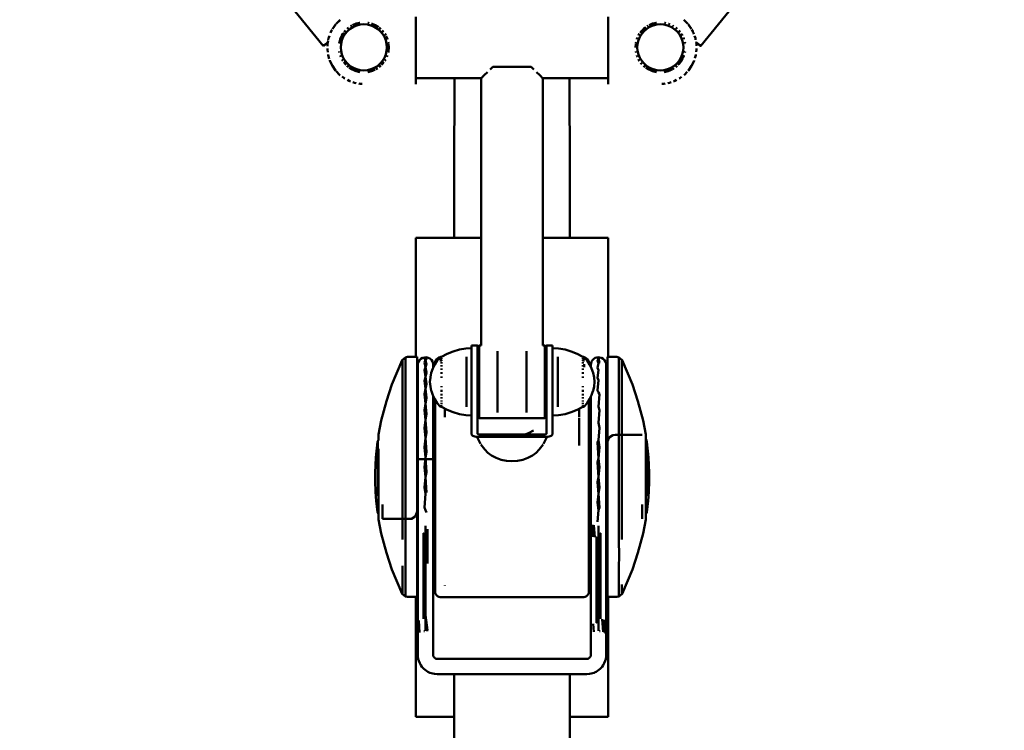
# Model space of a CAD drawing. Units: millimetres. Extents: x -1250 to 2500, y -2700 to 1750.
# Drawn here: x 371 to 883, y -317 to 53 of the extents above; entities that cross this region are included whole.
import ezdxf

# ---------------------------------------------------------------- set-up
doc = ezdxf.new("R2010")
doc.units = ezdxf.units.MM
doc.layers.add('Viditelná (ISO)', color=7, linetype='Continuous', lineweight=50)

# ---------------------------------------------------------------- blocks, each defined once
blk = doc.blocks.new('HF13')
at = {"layer": 'Viditelná (ISO)'}
for p, q in [((1784.1, -1701.24), (1784.9, -1700.19)), ((1785.12, -1699.89), (1784.85, -1700.2)), ((1785.96, -1698.91), (1787.22, -1697.71)), ((1787.46, -1697.46), (1786.27, -1698.56)), ((1794.76, -1699.79), (1795.53, -1699.46)), ((1796.93, -1699.09), (1797.62, -1698.94)), ((1801.93, -1698.94), (1802.55, -1699.08)), ((1826.83, -1727.85), (1826.83, -1695.86)), ((1926.83, -1727.85), (1926.83, -1695.86)), ((1949.04, -1699.77), (1949.76, -1699.46)), ((1951.98, -1698.99), (1950.02, -1699.47)), ((1951.23, -1699.08), (1951.84, -1698.94)), ((1956.16, -1698.94), (1956.78, -1699.08)), ((1958.24, -1699.46), (1958.98, -1699.78)), ((1967.43, -1698.6), (1966.35, -1697.6)), ((1968.78, -1700.16), (1968.58, -1699.93)), ((1782.81, -1703.5), (1783.07, -1703.03)), ((1783.25, -1702.6), (1782.86, -1703.37)), ((1783.6, -1702.03), (1783.73, -1701.79)), ((1783.65, -1701.92), (1783.6, -1702.01)), ((1784.37, -1700.84), (1784.2, -1701.1)), ((1788.36, -1705.56), (1788.9, -1704.7)), ((1789.54, -1703.78), (1790.22, -1702.97)), ((1791.06, -1702.14), (1791.71, -1701.58)), ((1792.9, -1700.75), (1793.5, -1700.38)), ((1807.79, -1701.55), (1808.55, -1702.21)), ((1809.26, -1702.91), (1810.05, -1703.82)), ((1810.62, -1704.66), (1811.18, -1705.56)), ((1942.57, -1705.61), (1943.14, -1704.66)), ((1943.77, -1703.78), (1944.45, -1702.97)), ((1945.27, -1702.16), (1945.97, -1701.56)), ((1947.15, -1700.74), (1947.7, -1700.39)), ((1960.28, -1700.38), (1960.88, -1700.75)), ((1962.07, -1701.58), (1962.71, -1702.14)), ((1963.55, -1702.97), (1964.26, -1703.79)), ((1964.84, -1704.62), (1965.44, -1705.6)), ((1969.5, -1701.16), (1969.31, -1700.86)), ((1969.83, -1701.61), (1970.16, -1702.17)), ((1970.11, -1702.07), (1970, -1701.91)), ((1970.77, -1703.31), (1970.4, -1702.59)), ((1779.48, -1710.38), (1781.02, -1709.11)), ((1780.29, -1709.71), (1779.48, -1710.38)), ((1780.29, -1709.71), (1780.92, -1709.21)), ((1781.02, -1709.11), (1780.92, -1709.21)), ((1781.15, -1708.36), (1781.02, -1709.11)), ((1781.02, -1709.11), (1781.1, -1708.77)), ((1781.74, -1706.1), (1781.64, -1706.42)), ((1786.95, -1709.57), (1787.1, -1708.97)), ((1787.48, -1707.53), (1787.86, -1706.62)), ((1811.33, -1705.85), (1812.1, -1707.74)), ((1811.68, -1706.62), (1812.06, -1707.53)), ((1812.44, -1708.97), (1812.59, -1709.57)), ((1941.03, -1711.74), (1941.2, -1709.71)), ((1941.19, -1709.57), (1941.34, -1708.97)), ((1941.72, -1707.53), (1942.13, -1706.55)), ((1965.95, -1706.69), (1966.27, -1707.46)), ((1966.7, -1709.09), (1966.82, -1709.57)), ((1972.02, -1706.42), (1971.92, -1706.1)), ((1972.57, -1708.83), (1972.64, -1709.11)), ((1972.74, -1709.21), (1972.64, -1709.11)), ((1972.64, -1709.11), (1974.19, -1710.38)), ((1972.74, -1709.21), (1973.75, -1710.02)), ((1787.09, -1714.48), (1786.95, -1713.93)), ((1812.59, -1713.93), (1812.45, -1714.48)), ((1941.33, -1714.48), (1941.19, -1713.93)), ((1966.82, -1713.93), (1966.71, -1714.38)), ((1787.79, -1716.71), (1787.5, -1716)), ((1788.86, -1718.73), (1788.4, -1717.99)), ((1789.32, -1719.34), (1790.64, -1720.88)), ((1790.21, -1720.5), (1789.54, -1719.72)), ((1810.21, -1719.34), (1808.9, -1720.88)), ((1810.04, -1719.67), (1809.27, -1720.57)), ((1811.14, -1717.99), (1810.66, -1718.76)), ((1812.04, -1716), (1811.75, -1716.71)), ((1942.05, -1716.76), (1941.74, -1716)), ((1943.11, -1718.77), (1942.61, -1717.94)), ((1944.44, -1720.5), (1943.77, -1719.72)), ((1964.25, -1719.7), (1963.56, -1720.5)), ((1965.41, -1717.94), (1964.87, -1718.82)), ((1966.25, -1716.07), (1966.02, -1716.6)), ((1791.82, -1721.99), (1791, -1721.3)), ((1793.56, -1723.15), (1792.71, -1722.62)), ((1795.47, -1724), (1794.86, -1723.74)), ((1797.55, -1724.53), (1797.28, -1724.47)), ((1806.85, -1722.6), (1805.98, -1723.15)), ((1808.6, -1721.24), (1807.68, -1722.02)), ((1866.83, -1721.87), (1865.44, -1723.25)), ((1886.83, -1721.87), (1866.83, -1721.87)), ((1886.83, -1721.87), (1888.22, -1723.25)), ((1946.08, -1722.01), (1945.22, -1721.28)), ((1947.77, -1723.13), (1946.95, -1722.62)), ((1949.7, -1724), (1949.14, -1723.76)), ((1951.78, -1724.53), (1951.59, -1724.49)), ((1956.02, -1724.49), (1958, -1724.02)), ((1956.41, -1724.49), (1956.23, -1724.53)), ((1958.89, -1723.75), (1958.31, -1724)), ((1961.06, -1722.62), (1960.21, -1723.15)), ((1962.77, -1721.3), (1961.96, -1721.99)), ((1826.83, -1730.86), (1826.83, -1727.85)), ((1826.83, -1727.85), (1860.84, -1727.85)), ((1861.23, -1727.46), (1860.83, -1727.86)), ((1860.83, -1727.86), (1860.83, -1866.87)), ((1892.82, -1727.85), (1926.83, -1727.85)), ((1892.83, -1866.87), (1892.83, -1727.86)), ((1926.83, -1727.85), (1926.83, -1730.86)), ((1826.83, -1872.93), (1826.83, -1810.86)), ((1860.83, -1810.86), (1826.83, -1810.86)), ((1926.83, -1810.86), (1892.83, -1810.86)), ((1926.83, -1872.93), (1926.83, -1810.86)), ((1858.84, -1866.94), (1855.83, -1866.94)), ((1859.33, -1867.36), (1859.33, -1904.37)), ((1859.83, -1866.87), (1859.83, -1904.86)), ((1893.84, -1904.86), (1893.84, -1866.87)), ((1894.33, -1904.37), (1894.33, -1867.36)), ((1897.83, -1866.94), (1894.83, -1866.94)), ((1897.83, -1866.94), (1897.83, -1903.09)), ((1827.45, -1872.93), (1827.45, -1976.24)), ((1831.83, -1873.24), (1831.33, -1873.12)), ((1832.33, -1873.07), (1831.83, -1873.24)), ((1831.83, -1874.94), (1831.83, -1873.24)), ((1839.58, -1873.13), (1839.58, -1874.38)), ((1839.8, -1875.35), (1839.8, -1873.51)), ((1840.16, -1873.06), (1840.16, -1873.24)), ((1840.16, -1873.62), (1840.16, -1873.88)), ((1853.16, -1872.88), (1853.16, -1898.87)), ((1859.33, -1873.07), (1858.84, -1873.07)), ((1869.33, -1869.86), (1869.33, -1901.87)), ((1884.33, -1901.87), (1884.33, -1869.86)), ((1894.83, -1873.07), (1894.33, -1873.07)), ((1900.74, -1872.88), (1900.74, -1898.87)), ((1913.74, -1873.07), (1913.74, -1873.06)), ((1913.74, -1873.24), (1913.74, -1873.07)), ((1913.74, -1873.88), (1913.74, -1873.62)), ((1914.1, -1875.35), (1914.1, -1873.51)), ((1914.32, -1873.13), (1914.32, -1874.38)), ((1922.33, -1873.12), (1921.83, -1873.02)), ((1921.83, -1873.02), (1921.83, -1873.79)), ((1921.83, -1873.79), (1921.83, -1876.09)), ((1926.45, -1976.24), (1926.45, -1872.93)), ((1819.85, -1874.42), (1819.85, -1967.93)), ((1831.83, -1878.28), (1831.83, -1874.94)), ((1831.83, -1883.2), (1831.83, -1878.28)), ((1840.16, -1874.47), (1840.16, -1874.96)), ((1840.16, -1875.67), (1840.16, -1876.28)), ((1840.16, -1877.15), (1840.16, -1877.89)), ((1840.16, -1878.87), (1840.16, -1879.66)), ((1913.74, -1874.96), (1913.74, -1874.47)), ((1913.74, -1876.28), (1913.74, -1875.67)), ((1913.74, -1877.89), (1913.74, -1877.15)), ((1913.74, -1879.66), (1913.74, -1878.87)), ((1914.32, -1876.74), (1914.32, -1878.28)), ((1934.04, -1967.93), (1934.04, -1874.42)), ((1827.83, -1883.1), (1827.83, -1893.04)), ((1831.83, -1889.55), (1831.83, -1883.2)), ((1840.16, -1880.89), (1840.16, -1881.61)), ((1840.16, -1883.11), (1840.16, -1883.71)), ((1913.74, -1881.61), (1913.74, -1880.89)), ((1913.74, -1883.71), (1913.74, -1883.11)), ((1925.83, -1883.1), (1925.83, -1893.04)), ((1831.83, -1897.13), (1831.83, -1889.55)), ((1840.16, -1888.03), (1840.16, -1888.68)), ((1913.74, -1888.68), (1913.74, -1888.03)), ((1827.83, -1893.04), (1827.83, -1902.96)), ((1835.83, -1893.17), (1835.83, -1902.96)), ((1840.16, -1890.1), (1840.16, -1891.03)), ((1840.16, -1892.03), (1840.16, -1892.94)), ((1840.16, -1893.86), (1840.16, -1894.62)), ((1913.74, -1891.03), (1913.74, -1890.1)), ((1913.74, -1892.94), (1913.74, -1892.03)), ((1913.74, -1894.62), (1913.74, -1893.86)), ((1917.83, -1893.66), (1917.83, -1902.96)), ((1917.83, -1893.66), (1917.83, -1979.18)), ((1925.83, -1893.04), (1925.83, -1902.96)), ((1831.83, -1905.78), (1831.83, -1897.13)), ((1836.83, -1895.14), (1836.83, -1986.72)), ((1836.83, -1895.14), (1836.83, -1963.85)), ((1840.16, -1895.5), (1840.16, -1896.04)), ((1840.16, -1896.86), (1840.16, -1897.24)), ((1840.16, -1897.89), (1840.16, -1898.13)), ((1840.16, -1898.56), (1840.16, -1898.68)), ((1841.83, -1904.29), (1841.83, -1899.77)), ((1911.83, -1904.29), (1911.83, -1899.89)), ((1913.74, -1896.04), (1913.74, -1895.5)), ((1913.74, -1897.24), (1913.74, -1896.86)), ((1913.74, -1898.13), (1913.74, -1897.89)), ((1913.74, -1898.68), (1913.74, -1898.56)), ((1914.32, -1898.63), (1914.32, -1898.15)), ((1916.83, -1895.5), (1916.83, -1986.72)), ((1916.83, -1909.55), (1916.83, -1895.5)), ((1855.83, -1903.36), (1855.83, -1913.22)), ((1897.83, -1913.22), (1897.83, -1903.38)), ((1911.83, -1904.71), (1911.83, -1919.06)), ((1831.83, -1915.23), (1831.83, -1905.78)), ((1807.48, -1913.85), (1807.48, -1915.97)), ((1831.83, -1925.24), (1831.83, -1915.23)), ((1916.83, -1963.85), (1916.83, -1911.95)), ((1946.41, -1913.85), (1946.41, -1945.21)), ((1806.99, -1916.68), (1806.99, -1945.21)), ((1827.45, -1929.97), (1827.45, -1917.44)), ((1921.83, -1916.21), (1921.83, -1925.74)), ((1946.91, -1945.21), (1946.91, -1916.68)), ((1807.48, -1945.21), (1807.48, -1920.82)), ((1831.83, -1935.52), (1831.83, -1925.24)), ((1917.83, -1923.07), (1917.83, -1935.52)), ((1925.83, -1923.07), (1925.83, -1935.52)), ((1827.83, -1946.85), (1827.83, -1926.07)), ((1827.83, -1926.07), (1835.83, -1926.07)), ((1835.83, -1946.85), (1835.83, -1926.07)), ((1921.83, -1925.74), (1921.83, -1935.52)), ((1831.83, -1935.52), (1832.33, -1943.46)), ((1917.83, -1935.52), (1917.83, -1946.85)), ((1921.83, -1935.52), (1921.83, -1944.19)), ((1925.83, -1935.52), (1925.83, -1946.85)), ((1926.45, -1940.78), (1926.45, -1953.33)), ((1807.48, -1945.21), (1807.48, -1953.05)), ((1921.83, -1944.19), (1921.83, -1952.68)), ((1946.41, -1953.05), (1946.41, -1945.21)), ((1806.99, -1947.52), (1806.99, -1954.06)), ((1809.45, -1949.76), (1809.45, -1957.26)), ((1827.83, -1946.85), (1827.83, -1956.77)), ((1835.83, -1946.85), (1835.83, -1956.77)), ((1917.83, -1946.85), (1917.83, -1956.77)), ((1925.83, -1946.85), (1925.83, -1956.77)), ((1944.45, -1957.26), (1944.45, -1949.76)), ((1946.91, -1954.06), (1946.91, -1947.52)), ((1807.48, -1956.92), (1807.48, -1953.05)), ((1921.83, -1952.68), (1921.34, -1958.82)), ((1946.41, -1953.05), (1946.41, -1956.92)), ((1827.83, -1956.77), (1827.83, -1959.22)), ((1827.83, -1956.77), (1827.83, -1959.22)), ((1831.83, -1960.83), (1831.83, -1969.94)), ((1835.83, -1956.77), (1835.83, -1966.69)), ((1835.83, -1956.77), (1835.83, -1966.69)), ((1917.83, -1956.77), (1917.83, -1966.69)), ((1917.83, -1956.77), (1917.83, -1966.69)), ((1918.7, -1960.23), (1919.09, -1966.6)), ((1919.34, -1960.49), (1919.9, -1966.77)), ((1921.83, -1960.83), (1921.83, -1969.94)), ((1925.83, -1956.77), (1925.83, -1966.69)), ((1925.83, -1956.77), (1925.83, -1966.69)), ((1832.82, -1962.54), (1832.82, -1980.49)), ((1831.83, -1969.94), (1830.84, -1973.61)), ((1831.83, -1969.94), (1831.83, -1979.42)), ((1921.83, -1969.94), (1920.83, -1975.9)), ((1922.82, -1973.61), (1921.83, -1969.94)), ((1921.83, -1969.94), (1921.83, -1979.42)), ((1827.45, -1976.24), (1827.45, -1997.85)), ((1831.83, -1979.42), (1830.84, -1973.61)), ((1830.84, -1982.8), (1830.84, -1973.61)), ((1921.83, -1979.42), (1920.83, -1975.9)), ((1920.83, -1985.1), (1920.83, -1975.9)), ((1922.82, -1973.61), (1921.83, -1979.42)), ((1922.82, -1982.8), (1922.82, -1973.61)), ((1926.45, -1997.85), (1926.45, -1976.24)), ((1819.85, -1981.69), (1819.85, -1996.35)), ((1830.84, -1982.8), (1831.83, -1979.42)), ((1831.83, -1989.03), (1831.83, -1979.42)), ((1917.83, -1989.49), (1917.83, -1979.18)), ((1921.83, -1979.42), (1920.83, -1985.1)), ((1922.82, -1982.8), (1921.83, -1979.42)), ((1921.83, -1979.42), (1921.83, -1989.03)), ((1831.83, -1989.03), (1830.84, -1982.8)), ((1830.84, -1991.99), (1830.84, -1982.8)), ((1836.83, -1986.72), (1836.83, -1991.92)), ((1916.83, -1986.72), (1916.83, -1991.92)), ((1921.83, -1989.03), (1920.83, -1985.1)), ((1920.83, -1994.24), (1920.83, -1985.1)), ((1922.82, -1982.8), (1921.83, -1989.03)), ((1922.82, -1991.99), (1922.82, -1982.8)), ((1830.84, -1991.99), (1831.83, -1989.03)), ((1831.83, -1998.44), (1830.84, -1991.99)), ((1830.84, -2000.91), (1830.84, -1991.99)), ((1831.83, -1998.44), (1831.83, -1989.03)), ((1841.83, -1991.97), (1841.83, -1991.94)), ((1917.83, -1999.6), (1917.83, -1989.49)), ((1921.83, -1989.03), (1920.83, -1994.24)), ((1922.82, -1991.99), (1921.83, -1989.03)), ((1921.83, -1989.03), (1921.83, -1998.44)), ((1922.82, -1991.99), (1921.83, -1998.44)), ((1922.82, -2000.91), (1922.82, -1991.99)), ((1934.04, -1996.35), (1934.04, -1991.33)), ((1921.83, -1998.44), (1920.83, -1994.24)), ((1920.83, -2003.07), (1920.83, -1994.24)), ((1826.83, -2060.18), (1826.83, -1997.85)), ((1830.84, -2000.91), (1831.83, -1998.44)), ((1830.84, -2009.3), (1830.84, -2000.91)), ((1831.83, -2007.36), (1831.83, -1998.44)), ((1917.83, -2009.18), (1917.83, -1999.6)), ((1921.83, -1998.44), (1920.83, -2003.07)), ((1922.82, -2000.91), (1921.83, -1998.44)), ((1921.83, -2007.36), (1921.83, -1998.44)), ((1922.82, -2009.3), (1922.82, -2000.91)), ((1926.83, -2060.18), (1926.83, -1997.85)), ((1831.83, -2015.51), (1831.83, -2007.36)), ((1831.83, -2007.36), (1832.82, -2015.12)), ((1831.83, -2007.36), (1832.72, -2015.57)), ((1921.83, -2007.36), (1920.83, -2003.07)), ((1921.83, -2015.51), (1921.83, -2007.36)), ((1828.71, -2016.43), (1828.46, -2010.15)), ((1917.83, -2009.18), (1917.83, -2017.93)), ((1919.34, -2016.04), (1919.09, -2011.8)), ((1924.32, -2016.04), (1923.76, -2009.49)), ((1924.96, -2016.43), (1924.57, -2009.77)), ((1925.44, -2016.88), (1925.2, -2010.15)), ((1830.95, -2015.57), (1831.33, -2015.67)), ((1922.72, -2015.57), (1922.33, -2015.67)), ((1837.83, -2038.02), (1846.83, -2038.02)), ((1906.83, -2038.02), (1846.83, -2038.02)), ((1846.83, -2038.02), (1846.83, -2169.01)), ((1906.83, -2169.06), (1906.83, -2038.02)), ((1906.83, -2038.02), (1915.83, -2038.02)), ((1826.83, -2060.18), (1846.83, -2060.18)), ((1906.83, -2060.18), (1926.83, -2060.18))]:
    blk.add_line(p, q, dxfattribs=at)
at = {"layer": 'Viditelná (ISO)', "flags": 128}
for points in [[(1623.11, -1515.29), (1620.78, -1517.21), (1778.68, -1711.02)], [(1974.98, -1711.02), (2132.89, -1517.21), (2130.56, -1515.28)], [(1783.52, -1702.13), (1783.95, -1701.41), (1785.09, -1699.88), (1785.23, -1699.73)], [(1785.42, -1699.51), (1786.39, -1698.43), (1787.52, -1697.4)], [(1799.77, -1723.75), (1801.65, -1723.59), (1803.48, -1723.17), (1805.22, -1722.44), (1806.82, -1721.46), (1808.25, -1720.23), (1809.48, -1718.8), (1810.46, -1717.19), (1811.18, -1715.46), (1811.62, -1713.61), (1811.77, -1711.74), (1811.62, -1709.86), (1811.18, -1708.04), (1810.46, -1706.3), (1809.48, -1704.69), (1808.25, -1703.25), (1806.82, -1702.03), (1805.22, -1701.06), (1803.48, -1700.33), (1801.65, -1699.89), (1799.77, -1699.74), (1797.89, -1699.89), (1796.06, -1700.33), (1794.32, -1701.06), (1792.71, -1702.03), (1791.29, -1703.25), (1790.06, -1704.69), (1789.08, -1706.3), (1788.36, -1708.04), (1787.92, -1709.86), (1787.77, -1711.74), (1787.92, -1713.61), (1788.36, -1715.46), (1789.08, -1717.19), (1790.06, -1718.8), (1791.29, -1720.23), (1792.71, -1721.46), (1794.32, -1722.44), (1796.06, -1723.17), (1797.89, -1723.59), (1799.77, -1723.75)], [(1797.74, -1698.91), (1795.75, -1699.38), (1793.88, -1700.16)], [(1794.76, -1699.79), (1795.32, -1699.52), (1795.53, -1699.46)], [(1796.93, -1699.09), (1797.51, -1698.95), (1797.62, -1698.94)], [(1801.93, -1698.94), (1802.03, -1698.95), (1802.55, -1699.08)], [(1807.41, -1701.22), (1805.67, -1700.16), (1803.79, -1699.38)], [(1804.01, -1699.46), (1804.22, -1699.52), (1804.77, -1699.79)], [(1954, -1723.75), (1955.89, -1723.59), (1957.71, -1723.17), (1959.46, -1722.44), (1961.06, -1721.46), (1962.49, -1720.23), (1963.72, -1718.8), (1964.7, -1717.19), (1965.42, -1715.46), (1965.86, -1713.61), (1966, -1711.74), (1965.86, -1709.86), (1965.42, -1708.04), (1964.7, -1706.3), (1963.72, -1704.69), (1962.49, -1703.25), (1961.06, -1702.03), (1959.46, -1701.06), (1957.71, -1700.33), (1955.89, -1699.89), (1954, -1699.74), (1952.13, -1699.89), (1950.29, -1700.33), (1948.55, -1701.06), (1946.96, -1702.03), (1945.52, -1703.25), (1944.3, -1704.69), (1943.32, -1706.3), (1942.6, -1708.04), (1942.16, -1709.86), (1942, -1711.74), (1942.16, -1713.61), (1942.6, -1715.46), (1943.32, -1717.19), (1944.3, -1718.8), (1945.52, -1720.23), (1946.96, -1721.46), (1948.55, -1722.44), (1950.29, -1723.17), (1952.13, -1723.59), (1954, -1723.75)], [(1951.97, -1698.91), (1949.99, -1699.38), (1948.1, -1700.16)], [(1949.04, -1699.77), (1949.56, -1699.52), (1949.76, -1699.46)], [(1951.23, -1699.08), (1951.75, -1698.95), (1951.84, -1698.94)], [(1956.16, -1698.94), (1956.26, -1698.95), (1956.78, -1699.08)], [(1958.24, -1699.46), (1958.45, -1699.52), (1958.98, -1699.78)], [(1966.24, -1697.49), (1967.27, -1698.43), (1967.71, -1698.92)], [(1966.75, -1698.01), (1967.99, -1699.18), (1968.21, -1699.47)], [(1968.48, -1699.78), (1968.57, -1699.88), (1969.72, -1701.41), (1969.79, -1701.54)], [(1782.52, -1704.21), (1783.01, -1703.02), (1783.29, -1702.54)], [(1786.96, -1709.71), (1787.44, -1707.74), (1788.21, -1705.85), (1789.29, -1704.13)], [(1788.36, -1705.56), (1788.51, -1705.24), (1788.9, -1704.7)], [(1789.54, -1703.78), (1789.81, -1703.38), (1790.22, -1702.97)], [(1791.06, -1702.14), (1791.41, -1701.79), (1791.71, -1701.58)], [(1792.9, -1700.75), (1793.27, -1700.49), (1793.5, -1700.38)], [(1806.03, -1700.38), (1806.27, -1700.49), (1806.66, -1700.76)], [(1807.79, -1701.55), (1808.13, -1701.79), (1808.55, -1702.21)], [(1809.26, -1702.91), (1809.73, -1703.38), (1810.05, -1703.82)], [(1810.62, -1704.66), (1811.02, -1705.24), (1811.18, -1705.56)], [(1942.57, -1705.61), (1942.74, -1705.24), (1943.14, -1704.66)], [(1946.37, -1701.22), (1944.81, -1702.55), (1943.49, -1704.1)], [(1943.77, -1703.78), (1944.04, -1703.38), (1944.45, -1702.97)], [(1945.27, -1702.16), (1945.64, -1701.79), (1945.97, -1701.56)], [(1947.15, -1700.74), (1947.51, -1700.49), (1947.7, -1700.39)], [(1960.28, -1700.38), (1960.51, -1700.49), (1960.88, -1700.75)], [(1962.07, -1701.58), (1962.36, -1701.79), (1962.71, -1702.14)], [(1963.55, -1702.97), (1963.96, -1703.38), (1964.26, -1703.79)], [(1964.84, -1704.62), (1965.27, -1705.24), (1965.44, -1705.6)], [(1968.86, -1700.31), (1969.8, -1701.55), (1970.06, -1702.02)], [(1970.37, -1702.53), (1970.65, -1703.02), (1970.85, -1703.5)], [(1970.61, -1703.06), (1971.22, -1704.18), (1971.46, -1704.87)], [(1778.68, -1711.02), (1778.68, -1711.02), (1779.48, -1710.38), (1781.02, -1709.11)], [(1780.9, -1711.04), (1780.93, -1709.92), (1781.07, -1709.11)], [(1781.28, -1707.99), (1781.45, -1706.99), (1781.83, -1705.91)], [(1781.61, -1706.53), (1781.69, -1706.21), (1781.87, -1705.76)], [(1786.95, -1709.57), (1786.96, -1709.49), (1787.1, -1708.97)], [(1787.48, -1707.53), (1787.55, -1707.29), (1787.86, -1706.62)], [(1811.68, -1706.62), (1811.99, -1707.29), (1812.06, -1707.53)], [(1812.44, -1708.97), (1812.58, -1709.49), (1812.59, -1709.57)], [(1812.58, -1709.71), (1812.74, -1711.74), (1812.58, -1713.79)], [(1941.19, -1709.57), (1941.2, -1709.49), (1941.34, -1708.97)], [(1941.72, -1707.53), (1941.79, -1707.29), (1942.13, -1706.55)], [(1965.95, -1706.69), (1966.22, -1707.29), (1966.27, -1707.46)], [(1966.7, -1709.09), (1966.81, -1709.49), (1966.82, -1709.57)], [(1971.82, -1705.83), (1971.97, -1706.21), (1972.06, -1706.6)], [(1971.89, -1706.11), (1972.2, -1706.99), (1972.34, -1707.79)], [(1972.61, -1709.23), (1972.73, -1709.92), (1972.76, -1711)], [(1973.75, -1710.02), (1974.19, -1710.38), (1974.98, -1711.02), (1974.98, -1711.02), (1974.19, -1710.38), (1972.64, -1709.11)], [(1781.04, -1714.29), (1780.86, -1712.91), (1780.87, -1712.33)], [(1781.81, -1717.68), (1781.26, -1715.86), (1781.21, -1715.47)], [(1787.09, -1714.48), (1786.96, -1714), (1786.95, -1713.93)], [(1812.59, -1713.93), (1812.58, -1714), (1812.45, -1714.48)], [(1941.33, -1714.48), (1941.2, -1714), (1941.19, -1713.93)], [(1966.82, -1713.93), (1966.81, -1714), (1966.71, -1714.38)], [(1972.44, -1715.54), (1972.4, -1715.86), (1971.96, -1717.34)], [(1972.79, -1712.34), (1972.8, -1712.91), (1972.64, -1714.14)], [(1785.27, -1724.05), (1785.1, -1723.87), (1783.4, -1721.41), (1782.11, -1718.71), (1782.03, -1718.47)], [(1787.79, -1716.71), (1787.55, -1716.19), (1787.5, -1716)], [(1788.86, -1718.73), (1788.51, -1718.24), (1788.4, -1717.99)], [(1790.21, -1720.5), (1789.81, -1720.1), (1789.54, -1719.72)], [(1810.04, -1719.67), (1809.73, -1720.1), (1809.27, -1720.57)], [(1811.14, -1717.99), (1811.02, -1718.24), (1810.66, -1718.76)], [(1812.04, -1716), (1811.99, -1716.19), (1811.75, -1716.71)], [(1942.05, -1716.76), (1941.79, -1716.19), (1941.74, -1716)], [(1943.11, -1718.77), (1942.74, -1718.24), (1942.61, -1717.94)], [(1944.44, -1720.5), (1944.04, -1720.1), (1943.77, -1719.72)], [(1966.28, -1715.74), (1965.51, -1717.6), (1964.45, -1719.34), (1963.13, -1720.88)], [(1964.25, -1719.7), (1963.96, -1720.1), (1963.56, -1720.5)], [(1965.41, -1717.94), (1965.27, -1718.24), (1964.87, -1718.82)], [(1966.25, -1716.07), (1966.22, -1716.19), (1966.02, -1716.6)], [(1971.61, -1718.52), (1971.55, -1718.71), (1970.26, -1721.41), (1968.56, -1723.87), (1968.42, -1724.01)], [(1787.44, -1726.22), (1787.16, -1726.01), (1785.35, -1724.13)], [(1791.82, -1721.99), (1791.41, -1721.71), (1791, -1721.3)], [(1792.13, -1722.26), (1793.88, -1723.33), (1795.75, -1724.11), (1797.74, -1724.58)], [(1793.56, -1723.15), (1793.27, -1723.01), (1792.71, -1722.62)], [(1793.91, -1723.24), (1795.79, -1724.02), (1797.74, -1724.49)], [(1795.47, -1724), (1795.32, -1723.96), (1794.86, -1723.74)], [(1797.55, -1724.53), (1797.51, -1724.53), (1797.28, -1724.47)], [(1805.63, -1723.24), (1803.76, -1724.02), (1801.8, -1724.49)], [(1801.81, -1724.58), (1803.79, -1724.11), (1805.67, -1723.33)], [(1802.19, -1724.49), (1802.03, -1724.53), (1802, -1724.53)], [(1804.68, -1723.74), (1804.22, -1723.96), (1804.07, -1724)], [(1806.85, -1722.6), (1806.27, -1723.01), (1805.98, -1723.15)], [(1808.6, -1721.24), (1808.13, -1721.71), (1807.68, -1722.02)], [(1864.07, -1724.62), (1862.41, -1726.29), (1861.73, -1726.95), (1861.24, -1727.45)], [(1889.59, -1724.62), (1891.26, -1726.29), (1891.93, -1726.95), (1892.42, -1727.45)], [(1946.08, -1722.01), (1945.64, -1721.71), (1945.22, -1721.28)], [(1946.37, -1722.26), (1948.1, -1723.33), (1949.99, -1724.11), (1951.97, -1724.58)], [(1947.77, -1723.13), (1947.51, -1723.01), (1946.95, -1722.62)], [(1948.14, -1723.24), (1950.02, -1724.02), (1951.98, -1724.49)], [(1949.7, -1724), (1949.56, -1723.96), (1949.14, -1723.76)], [(1951.78, -1724.53), (1951.75, -1724.53), (1951.59, -1724.49)], [(1956.03, -1724.58), (1958.02, -1724.11), (1959.9, -1723.33)], [(1956.41, -1724.49), (1956.26, -1724.53), (1956.23, -1724.53)], [(1958.89, -1723.75), (1958.45, -1723.96), (1958.31, -1724)], [(1961.06, -1722.62), (1960.51, -1723.01), (1960.21, -1723.15)], [(1962.77, -1721.3), (1962.36, -1721.71), (1961.96, -1721.99)], [(1968.01, -1724.44), (1966.5, -1726.01), (1966.3, -1726.16)], [(1789.89, -1728.01), (1789.53, -1727.81), (1788.44, -1726.98)], [(1792.83, -1729.48), (1792.15, -1729.24), (1791.2, -1728.72)], [(1795.85, -1730.38), (1794.97, -1730.23), (1794.01, -1729.89)], [(1798.92, -1730.78), (1797.9, -1730.75), (1797.2, -1730.63)], [(1846.89, -1727.85), (1846.89, -1747.11), (1846.83, -1758.02), (1846.83, -1810.86)], [(1892.43, -1727.46), (1892.73, -1727.75), (1892.83, -1727.86), (1892.82, -1727.85)], [(1906.83, -1810.86), (1906.83, -1758.02), (1906.77, -1747.11), (1906.77, -1727.85)], [(1956.46, -1730.63), (1955.76, -1730.75), (1954.74, -1730.78)], [(1959.65, -1729.89), (1958.69, -1730.23), (1957.81, -1730.38)], [(1962.46, -1728.72), (1961.51, -1729.24), (1960.83, -1729.48)], [(1965.06, -1727.1), (1964.13, -1727.81), (1963.78, -1728)], [(1855.83, -1868.4), (1852.8, -1868.57), (1849.48, -1869.1), (1846.25, -1870.02), (1843.13, -1871.27), (1840.16, -1872.88)], [(1897.83, -1903.09), (1897.83, -1913.22), (1897.75, -1913.51), (1897.54, -1913.77), (1897.18, -1914.02), (1896.7, -1914.21), (1896.14, -1914.37), (1895.5, -1914.45), (1894.83, -1914.49), (1858.84, -1914.49), (1858.17, -1914.45), (1857.53, -1914.37), (1856.96, -1914.21), (1856.49, -1914.02), (1856.13, -1913.77), (1855.91, -1913.51), (1855.83, -1913.22), (1855.83, -1903.09), (1855.83, -1901.43), (1855.83, -1899.29), (1855.83, -1896.76), (1855.83, -1893.88), (1855.83, -1890.77), (1855.83, -1887.5), (1855.83, -1884.19), (1855.83, -1880.94), (1855.83, -1877.81), (1855.83, -1874.96), (1855.83, -1872.41), (1855.83, -1870.3), (1855.83, -1868.63), (1855.83, -1867.5), (1855.83, -1866.94), (1855.83, -1866.94)], [(1894.83, -1903.09), (1894.83, -1912.8), (1894.81, -1912.88), (1894.73, -1912.99), (1894.62, -1913.05), (1894.46, -1913.13), (1894.27, -1913.17), (1894.05, -1913.2), (1893.84, -1913.22), (1859.83, -1913.22), (1859.62, -1913.2), (1859.4, -1913.17), (1859.21, -1913.13), (1859.05, -1913.05), (1858.92, -1912.99), (1858.86, -1912.88), (1858.84, -1912.8), (1858.84, -1903.09), (1858.84, -1901.43), (1858.84, -1899.29), (1858.84, -1896.76), (1858.84, -1893.88), (1858.84, -1890.77), (1858.84, -1887.5), (1858.84, -1884.19), (1858.84, -1880.94), (1858.84, -1877.81), (1858.84, -1874.96), (1858.84, -1872.41), (1858.84, -1870.3), (1858.84, -1868.63), (1858.84, -1867.5), (1858.84, -1866.94), (1858.84, -1866.94), (1858.84, -1867.5), (1858.84, -1868.63), (1858.84, -1878.36), (1858.86, -1878.46), (1858.92, -1878.54), (1859.05, -1878.61), (1859.21, -1878.69), (1859.33, -1878.72)], [(1860.83, -1866.87), (1859.83, -1866.87), (1859.33, -1867.36)], [(1894.33, -1867.36), (1893.84, -1866.87), (1892.83, -1866.87)], [(1894.33, -1878.72), (1894.46, -1878.69), (1894.62, -1878.61), (1894.73, -1878.54), (1894.81, -1878.46), (1894.83, -1878.36), (1894.83, -1868.63), (1894.83, -1867.5), (1894.83, -1866.94), (1894.83, -1866.94), (1894.83, -1867.5), (1894.83, -1868.63), (1894.83, -1870.3), (1894.83, -1872.41), (1894.83, -1874.96), (1894.83, -1877.81), (1894.83, -1880.94), (1894.83, -1884.19), (1894.83, -1887.5), (1894.83, -1890.77), (1894.83, -1893.88), (1894.83, -1896.76), (1894.83, -1899.29), (1894.83, -1901.43), (1894.83, -1903.09)], [(1913.74, -1872.88), (1910.77, -1871.27), (1907.65, -1870.02), (1904.42, -1869.1), (1901.1, -1868.57), (1897.83, -1868.38)], [(1827.45, -1872.93), (1822.46, -1872.93), (1821.42, -1873.12), (1819.85, -1874.42), (1819.75, -1874.61), (1814.35, -1887.23), (1811.62, -1895.91), (1808.84, -1906.01), (1807.48, -1913.19), (1807.48, -1913.25), (1807.48, -1914.61), (1807.48, -1915.97)], [(1821.42, -1997.66), (1821.42, -1997.32), (1821.42, -1995.62), (1821.42, -1992.55), (1821.42, -1988.2), (1821.42, -1982.7), (1821.37, -1976.09), (1821.42, -1968.63), (1821.42, -1960.39), (1821.42, -1951.61), (1821.42, -1942.46), (1821.42, -1933.17), (1821.42, -1923.91), (1821.42, -1914.91), (1821.42, -1906.37), (1821.42, -1898.46), (1821.42, -1891.4), (1821.42, -1885.3), (1821.42, -1880.35), (1821.42, -1876.6), (1821.42, -1874.16), (1821.42, -1873.12)], [(1831.33, -1873.12), (1830.36, -1873.36), (1829.48, -1873.85), (1828.75, -1874.52), (1828.21, -1875.38), (1827.9, -1876.32), (1827.83, -1877.03), (1827.83, -1877.91), (1827.83, -1880.55), (1827.83, -1884.86), (1827.83, -1890.7), (1827.83, -1897.91), (1827.83, -1906.27), (1827.83, -1915.52), (1827.83, -1925.36), (1827.83, -1935.52), (1827.83, -1943.63), (1827.83, -1951.58), (1827.83, -1959.22), (1827.83, -1966.82), (1827.83, -1974.73), (1827.83, -1982.8), (1827.83, -1992.19), (1827.83, -2001.33), (1827.83, -2009.97), (1827.83, -2017.93), (1827.83, -2019.02), (1827.83, -2020.25), (1827.83, -2021.53), (1827.83, -2028.04), (1827.89, -2028.64), (1828.08, -2030.25), (1828.35, -2031.09), (1828.83, -2032.36), (1829.42, -2033.36), (1830.01, -2034.26), (1831, -2035.3), (1831.59, -2035.85), (1833.03, -2036.76), (1833.48, -2037.03)], [(1831.83, -1874.94), (1831.33, -1873.56), (1831.83, -1873.24)], [(1831.83, -1873.24), (1832.33, -1873.96), (1831.83, -1874.94)], [(1835.83, -1878.58), (1835.83, -1877.24), (1835.76, -1876.27), (1835.45, -1875.31), (1834.91, -1874.47), (1834.18, -1873.79), (1833.31, -1873.32), (1832.33, -1873.07)], [(1840.16, -1872.88), (1839.87, -1872.88), (1839.77, -1872.89), (1839.68, -1872.91), (1839.59, -1872.96), (1839.5, -1873.02), (1837.98, -1874.84), (1836.69, -1876.84), (1835.64, -1878.96), (1834.86, -1881.19), (1834.38, -1883.41), (1834.36, -1883.52), (1834.15, -1885.88), (1834.36, -1888.22), (1834.38, -1888.33), (1834.86, -1890.55), (1834.93, -1890.75), (1835.64, -1892.8), (1836.69, -1894.91), (1837.98, -1896.92), (1839.5, -1898.72), (1839.59, -1898.79), (1839.68, -1898.83), (1839.77, -1898.87), (1839.87, -1898.87), (1840.16, -1898.87)], [(1839.44, -1873.1), (1838.72, -1873.27), (1838.07, -1873.63), (1837.52, -1874.14), (1837.12, -1874.79), (1836.88, -1875.49), (1836.83, -1876.06), (1836.83, -1876.46), (1836.83, -1876.61)], [(1913.74, -1898.87), (1914.03, -1898.87), (1914.13, -1898.87), (1914.23, -1898.83), (1914.31, -1898.79), (1914.39, -1898.72), (1915.92, -1896.92), (1917.22, -1894.91), (1918.25, -1892.8), (1918.96, -1890.75), (1919.03, -1890.55), (1919.54, -1888.22), (1919.74, -1885.88), (1919.54, -1883.52), (1919.03, -1881.19), (1918.25, -1878.96), (1918.11, -1878.67), (1917.22, -1876.84), (1915.92, -1874.84), (1914.39, -1873.02), (1914.31, -1872.96), (1914.23, -1872.91), (1914.13, -1872.89), (1914.03, -1872.88), (1913.74, -1872.88)], [(1916.83, -1876.25), (1916.83, -1876.06), (1916.78, -1875.49), (1916.54, -1874.79), (1916.14, -1874.14), (1915.59, -1873.63), (1914.93, -1873.27), (1914.52, -1873.17)], [(1921.83, -1873.02), (1920.95, -1873.13), (1920.1, -1873.43), (1919.34, -1873.9), (1918.7, -1874.52), (1918.23, -1875.3), (1917.94, -1876.13), (1917.83, -1877.03), (1917.83, -1877.81), (1917.83, -1878.1)], [(1920.16, -2037.03), (1920.63, -2036.76), (1922.07, -2035.85), (1922.66, -2035.3), (1923.65, -2034.26), (1924.25, -2033.36), (1924.84, -2032.36), (1925.31, -2031.09), (1925.58, -2030.25), (1925.78, -2028.64), (1925.83, -2028.04), (1925.83, -2021.53), (1925.83, -2020.25), (1925.83, -2019.02), (1925.83, -2017.93), (1925.83, -2015.27), (1925.83, -2006.69), (1925.83, -1997.41), (1925.83, -1987.71), (1925.83, -1982.8), (1925.83, -1977.88), (1925.83, -1968.19), (1925.83, -1959.22), (1925.83, -1951.58), (1925.83, -1943.63), (1925.83, -1935.52), (1925.83, -1925.36), (1925.83, -1915.52), (1925.83, -1906.27), (1925.83, -1897.91), (1925.83, -1890.7), (1925.83, -1884.86), (1925.83, -1880.55), (1925.83, -1877.91), (1925.83, -1877.03), (1925.76, -1876.32), (1925.45, -1875.38), (1924.92, -1874.52), (1924.19, -1873.85), (1923.3, -1873.36), (1922.33, -1873.12)], [(1921.83, -1873.02), (1921.34, -1873.28), (1921.83, -1873.79)], [(1921.83, -1876.09), (1921.34, -1875.07), (1921.83, -1873.79)], [(1921.83, -1873.02), (1922.33, -1873.56), (1921.83, -1873.79)], [(1921.83, -1873.79), (1922.33, -1875.78), (1921.83, -1876.09)], [(1946.41, -1915.95), (1946.41, -1914.61), (1946.41, -1913.25), (1946.41, -1913.19), (1945.07, -1906.01), (1942.27, -1895.91), (1939.54, -1887.23), (1934.15, -1874.61), (1934.04, -1874.42), (1932.47, -1873.12), (1931.44, -1872.93), (1926.45, -1872.93)], [(1932.47, -1873.12), (1932.47, -1874.16), (1932.47, -1876.6), (1932.47, -1880.35), (1932.47, -1885.3), (1932.47, -1891.4), (1932.47, -1898.46), (1932.47, -1906.37), (1932.47, -1914.91), (1932.47, -1923.9), (1932.47, -1933.17), (1932.47, -1942.46), (1932.47, -1951.61), (1932.47, -1960.39), (1932.47, -1968.63), (1932.54, -1976.09), (1932.47, -1982.7), (1932.47, -1988.2), (1932.47, -1992.55), (1932.47, -1995.62), (1932.47, -1997.32), (1932.47, -1997.66)], [(1831.83, -1878.28), (1831.33, -1875.78), (1831.83, -1874.94)], [(1831.83, -1883.2), (1831.33, -1879.74), (1831.83, -1878.28)], [(1831.83, -1874.94), (1832.33, -1876.61), (1831.83, -1878.28)], [(1831.83, -1878.28), (1832.33, -1880.99), (1831.83, -1883.2)], [(1921.83, -1876.09), (1921.34, -1878.59), (1921.83, -1879.84), (1921.34, -1883.77), (1921.83, -1884.96), (1921.34, -1890.43), (1921.83, -1891.33), (1922.33, -1892.31), (1921.83, -1898.79), (1922.33, -1900.55), (1921.83, -1907.16), (1922.33, -1909.81), (1921.83, -1916.21)], [(1831.83, -1889.55), (1831.33, -1885.3), (1831.83, -1883.2)], [(1831.83, -1883.2), (1832.33, -1886.92), (1831.83, -1889.55)], [(1831.83, -1897.13), (1831.33, -1892.31), (1831.83, -1889.55)], [(1831.83, -1889.55), (1832.33, -1894.26), (1831.83, -1897.13)], [(1917.83, -2017.93), (1917.83, -2019.02), (1917.83, -2020.25), (1917.83, -2021.53), (1917.83, -2028.04), (1917.78, -2028.48), (1917.64, -2028.9), (1917.39, -2029.27), (1917.08, -2029.6), (1916.7, -2029.84), (1916.28, -2029.97), (1915.83, -2030.02), (1837.83, -2030.02), (1837.39, -2029.97), (1836.96, -2029.84), (1836.58, -2029.6), (1836.27, -2029.27), (1836.02, -2028.9), (1835.88, -2028.48), (1835.83, -2028.04), (1835.83, -2021.53), (1835.83, -2020.25), (1835.83, -2019.02), (1835.83, -2017.93), (1835.83, -2017.27), (1835.83, -2008.91), (1835.83, -1999.77), (1835.83, -1990.16), (1835.83, -1980.35), (1835.83, -1970.59), (1835.83, -1961.17), (1835.83, -1959.22), (1835.83, -1949.66), (1835.83, -1939.69), (1835.83, -1929.6), (1835.83, -1919.68), (1835.83, -1910.23), (1835.83, -1901.52), (1835.83, -1893.85), (1835.83, -1893.17)], [(1831.83, -1905.78), (1831.33, -1900.55), (1831.83, -1897.13)], [(1831.83, -1897.13), (1832.33, -1902.77), (1831.83, -1905.78)], [(1840.16, -1898.87), (1843.13, -1900.47), (1846.25, -1901.72), (1849.48, -1902.65), (1852.8, -1903.19), (1855.83, -1903.36)], [(1897.83, -1903.38), (1901.1, -1903.19), (1904.42, -1902.65), (1907.65, -1901.72), (1910.77, -1900.47), (1913.74, -1898.87)], [(1859.33, -1904.37), (1859.83, -1904.86), (1893.84, -1904.86), (1894.33, -1904.37)], [(1831.83, -1915.23), (1831.33, -1909.81), (1831.83, -1905.78)], [(1831.83, -1905.78), (1832.33, -1912.23), (1831.83, -1915.23)], [(1831.83, -1925.24), (1831.33, -1919.79), (1831.83, -1915.23)], [(1831.83, -1915.23), (1832.33, -1922.36), (1831.83, -1925.24)], [(1858.78, -1914.49), (1859.09, -1915.43), (1860.07, -1917.49), (1860.48, -1918.14)], [(1888, -1911.19), (1885.46, -1912.62), (1882.7, -1913.64), (1879.8, -1914.27), (1876.83, -1914.49)], [(1893.18, -1918.14), (1893.59, -1917.49), (1894.58, -1915.43), (1894.89, -1914.49)], [(1944.45, -1913.52), (1930.45, -1913.52), (1929.32, -1913.66), (1927.43, -1914.88), (1926.49, -1916.92), (1926.45, -1917.44), (1926.45, -1918.38), (1926.45, -1920.49), (1926.45, -1923.61), (1926.45, -1927.55), (1926.45, -1929.97)], [(1807.48, -1915.97), (1806.99, -1916.68), (1806.88, -1917.11), (1806.03, -1925.3), (1805.71, -1933.22), (1805.71, -1937.54), (1805.92, -1943.07), (1806.27, -1947.85), (1806.88, -1953.64), (1806.99, -1954.06), (1807.48, -1954.76)], [(1860.67, -1918.44), (1861.3, -1919.42), (1862.71, -1921.17), (1864.31, -1922.74), (1866.11, -1924.16), (1868.57, -1925.44), (1871.22, -1926.41), (1873.99, -1926.97), (1876.83, -1927.18), (1879.67, -1926.97), (1882.44, -1926.41), (1885.09, -1925.44), (1887.55, -1924.16)], [(1887.55, -1924.16), (1889.36, -1922.74), (1890.95, -1921.17), (1892.37, -1919.42), (1893, -1918.44)], [(1921.83, -1925.74), (1921.34, -1917.24), (1921.83, -1916.21)], [(1921.83, -1916.21), (1922.33, -1919.79), (1921.83, -1925.74)], [(1946.41, -1954.78), (1946.91, -1954.06), (1947.02, -1953.64), (1947.63, -1947.85), (1947.98, -1943.07), (1948.19, -1937.54), (1948.19, -1933.22), (1947.86, -1925.3), (1947.02, -1917.11), (1946.91, -1916.68), (1946.41, -1915.95)], [(1831.83, -1935.52), (1831.33, -1930.23), (1831.83, -1925.24)], [(1831.83, -1925.24), (1832.33, -1932.88), (1831.83, -1935.52)], [(1921.83, -1935.52), (1921.34, -1927.6), (1921.83, -1925.74)], [(1921.83, -1925.74), (1922.33, -1930.23), (1921.83, -1935.52)], [(1831.83, -1935.52), (1831.33, -1940.83), (1831.83, -1944.19), (1831.33, -1951.27), (1831.83, -1952.68), (1832.33, -1953.82)], [(1921.83, -1944.19), (1921.34, -1938.17), (1921.83, -1935.52)], [(1921.83, -1935.52), (1922.33, -1940.83), (1921.83, -1944.19)], [(1809.45, -1957.26), (1823.45, -1957.26), (1824.58, -1957.21), (1826.47, -1955.99), (1827.41, -1953.95), (1827.45, -1953.33), (1827.45, -1953.07), (1827.45, -1951.6), (1827.45, -1949), (1827.45, -1945.49), (1827.45, -1941.3), (1827.45, -1940.78)], [(1921.83, -1952.68), (1921.34, -1948.69), (1921.83, -1944.19)], [(1921.83, -1944.19), (1922.33, -1951.27), (1921.83, -1952.68)], [(1807.48, -1954.76), (1807.48, -1956.35), (1807.48, -1957.57), (1808.85, -1964.84), (1811.63, -1974.91), (1814.35, -1983.54), (1819.75, -1996.16), (1819.85, -1996.35), (1821.42, -1997.66), (1822.46, -1997.85), (1827.45, -1997.85)], [(1926.45, -1997.85), (1931.44, -1997.85), (1932.47, -1997.66), (1934.04, -1996.35), (1934.15, -1996.16), (1939.54, -1983.54), (1942.27, -1974.91), (1945.05, -1964.84), (1946.41, -1957.57), (1946.41, -1956.35), (1946.41, -1954.78)], [(1827.83, -1959.22), (1827.83, -1968.99), (1827.84, -1963.49)], [(1831.83, -1969.94), (1830.84, -1964.69), (1830.84, -1973.61)], [(1922.82, -1973.61), (1922.82, -1964.69), (1921.83, -1969.94)], [(1836.83, -1966.76), (1836.83, -1968.8), (1836.83, -1976.09), (1836.83, -1982.39), (1836.83, -1987.57), (1836.83, -1991.43), (1836.83, -1993.93), (1836.83, -1994.99), (1836.88, -1995.55), (1837.12, -1996.25), (1837.52, -1996.9), (1838.07, -1997.41), (1838.72, -1997.77), (1839.46, -1997.96), (1839.83, -1997.97), (1913.84, -1997.97), (1914.21, -1997.96), (1914.93, -1997.77), (1915.59, -1997.41), (1916.14, -1996.9), (1916.54, -1996.25), (1916.78, -1995.55), (1916.83, -1994.99), (1916.83, -1993.93), (1916.83, -1991.43), (1916.83, -1987.57), (1916.83, -1982.39), (1916.83, -1976.09), (1916.83, -1968.8), (1916.83, -1966.76)], [(1921.83, -1969.94), (1920.83, -1966.88), (1920.83, -1975.9)], [(1917.83, -1989.49), (1917.84, -1995.02), (1917.83, -1999.6)], [(1917.83, -1999.6), (1917.84, -2004.42), (1917.83, -2009.18)], [(1921.83, -2007.36), (1920.83, -2011.3), (1920.83, -2003.07)], [(1833.48, -2037.03), (1834.16, -2037.29), (1835.6, -2037.77), (1836.58, -2037.91), (1837.83, -2038.02)], [(1915.83, -2038.02), (1917.08, -2037.91), (1918.06, -2037.77), (1919.5, -2037.29), (1920.16, -2037.03)]]:
    blk.add_lwpolyline(points, dxfattribs=at)

msp = doc.modelspace()

# ---------------------------------------------------------------- block references
msp.add_blockref('HF13', (-1250, 1750))

doc.saveas('drawing.dxf')
